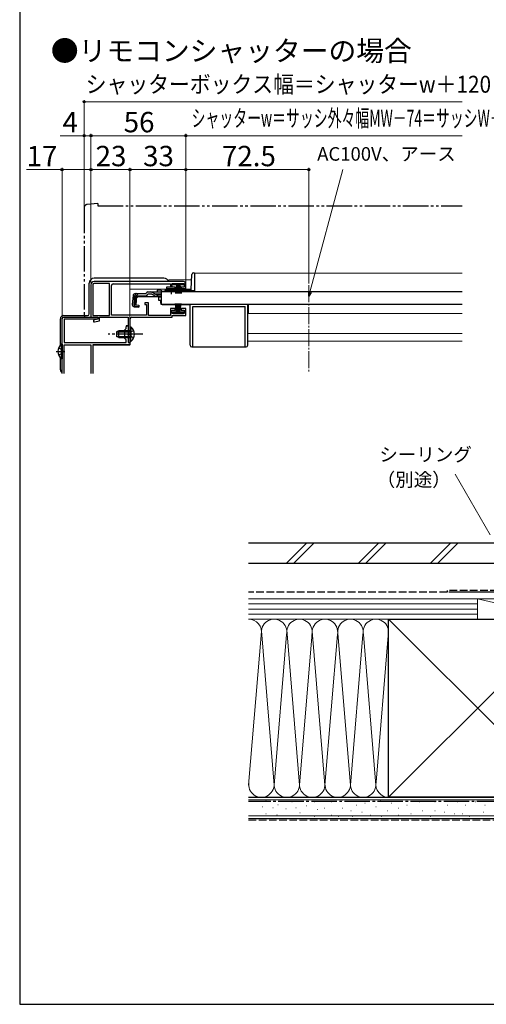
# Model space of a CAD drawing. Extents: x 105 to 1155, y 126 to 1690.
# Drawn here: x 105 to 380, y 126 to 706 of the extents above; entities that cross this region are included whole.
import ezdxf

# ---------------------------------------------------------------- set-up
doc = ezdxf.new("R2010")
doc.units = 0
for name, pattern in [('YCENTER_1', [13, 10, -1, 1, -1]), ('YDIVIDE_1', [15, 10, -1, 1, -1, 1, -1]), ('YHIDDEN_1', [4, 3, -1])]:
    doc.linetypes.add(name, pattern=pattern)
for name, color, linetype, lineweight in [('USER1', 3, 'CONTINUOUS', 13), ('YKK_11', 7, 'CONTINUOUS', 30), ('YKK_12', 2, 'CONTINUOUS', 13), ('YKK_13', 4, 'CONTINUOUS', 30), ('YKK_D', 6, 'CONTINUOUS', 13), ('YKK_ZWAK', 7, 'CONTINUOUS', 30), ('YSS_K', 3, 'CONTINUOUS', 13), ('YSS_KE', 3, 'CONTINUOUS', 30)]:
    doc.layers.add(name, color=color, linetype=linetype, lineweight=lineweight)
doc.styles.add('text-b', font='txt')

msp = doc.modelspace()

# ---------------------------------------------------------------- linework, layer by layer
at = {"layer": 'YKK_11', "linetype": 'ByBlock', "lineweight": -2, "ltscale": 0.5}
for p, q in [((201.5, 552), (149, 552)), ((147, 550), (147, 531)), ((148.1, 550), (148.1, 532.1)), ((158, 550.9), (149, 550.9)), ((158, 532.1), (158, 550.9)), ((159.1, 532.2), (159.1, 549.6)), ((160.1, 550.6), (194, 550.6)), ((194, 548.7), (191.5, 548.7)), ((191.5, 548.7), (191.5, 547.9)), ((191.5, 547.9), (196.75, 547.9)), ((194, 550.6), (194, 548.7)), ((195, 548.8), (195, 550.9)), ((195, 550.9), (202, 550.9)), ((196.75, 548.8), (195, 548.8)), ((196.75, 547.9), (196.75, 548.8)), ((202, 548.8), (200.25, 548.8)), ((200.25, 548.8), (200.25, 547.9)), ((200.25, 547.9), (203, 547.9)), ((202, 550.9), (202, 548.8)), ((203, 547.9), (203, 550.5)), ((181, 539.5), (178.8, 539.5)), ((178.8, 539.5), (178.8, 538.5)), ((178.8, 538.5), (179.8, 538.5)), ((179.8, 538.5), (179.8, 532.2)), ((181, 532.1), (181, 539.5)), ((196.75, 536.1), (194, 536.1)), ((194, 536.1), (194, 532.1)), ((195, 533.1), (195, 535.2)), ((195, 535.2), (196.75, 535.2)), ((196.75, 535.2), (196.75, 536.1)), ((203, 536.1), (200.25, 536.1)), ((200.25, 536.1), (200.25, 535.2)), ((200.25, 535.2), (202, 535.2)), ((202, 535.2), (202, 533.1)), ((203, 532), (203, 536.1)), ((147, 531), (151, 531)), ((148.1, 532.1), (158, 532.1)), ((151, 529.8), (148.5, 529.3)), ((148.5, 529.3), (148.5, 528.3)), ((148.5, 528.3), (149.11, 528.3)), ((149.11, 528.3), (152, 528.88)), ((151, 531), (151, 529.8)), ((152, 528.88), (152, 531)), ((152, 531), (168.9, 531)), ((179.8, 532.2), (159.1, 532.2)), ((168.9, 531), (168.9, 516)), ((170.1, 521.46), (170.1, 530)), ((171.1, 531), (195, 531)), ((194, 532.1), (181, 532.1)), ((202, 533.1), (195, 533.1)), ((195, 531), (195, 532)), ((195, 532), (203, 532)), ((169.98, 521.27), (170.1, 521.46)), ((169.98, 520.73), (169.98, 521.27)), ((170.1, 520.54), (169.98, 520.73)), ((170.1, 516), (170.1, 520.54)), ((168.9, 516), (170.1, 516))]:
    msp.add_line(p, q, dxfattribs=at)
at = {"layer": 'YKK_11', "color": 211, "linetype": 'ByBlock', "ltscale": 1.5}
for p, q in [((130, 497.8), (130, 530)), ((131, 531), (151, 531)), ((151, 529.8), (131.2, 529.8)), ((131.2, 529.8), (131.2, 516)), ((151, 531), (151, 529.8)), ((166.9, 523.6), (167.7, 524.4)), ((166.9, 518.4), (166.9, 523.6)), ((167.7, 524.4), (167.7, 525.4)), ((168.9, 525.4), (168.9, 521.46)), ((167.7, 517.6), (166.9, 518.4)), ((167.7, 516), (167.7, 517.6)), ((168.9, 521.46), (168.78, 521.27)), ((168.78, 521.27), (168.78, 520.73)), ((168.78, 520.73), (168.9, 520.54)), ((168.9, 520.54), (168.9, 516)), ((131.2, 516), (167.7, 516)), ((131.2, 497.8), (131.2, 514.8)), ((131.2, 514.8), (147, 514.8)), ((147, 514.8), (147, 497.8)), ((170, 514.8), (148.1, 514.8)), ((148.1, 514.8), (148.1, 497.8)), ((168.9, 516), (170, 516)), ((170, 516), (170, 514.8))]:
    msp.add_line(p, q, dxfattribs=at)
at = {"layer": 'YKK_11', "linetype": 'ByBlock', "lineweight": -2, "ltscale": 0.5}
for centre, radius, start, end in [((149, 550), 2, 90.00001, 179.99999), ((201.5, 550.5), 1.5, 0.00001, 89.99999), ((149, 550), 0.9, 90.00001, 179.99999), ((160.1, 549.6), 1, 90.00001, 179.99999), ((171.1, 530), 1, 90.00001, 179.99999)]:
    msp.add_arc(centre, radius, start, end, dxfattribs=at)
at = {"layer": 'YKK_11', "color": 211, "linetype": 'ByBlock', "ltscale": 1.5}
for centre, radius, start in [((131, 530), 1, 90), ((168.3, 525.4), 0.6, 0)]:
    msp.add_arc(centre, radius, start, 180, dxfattribs=at)
at = {"layer": 'YKK_12', "ltscale": 1.5}
for p, q in [((193, 553), (193, 552)), ((193, 553), (206.32, 553)), ((208, 556.9), (365.88, 556.9)), ((208, 556.9), (208, 546.4)), ((170, 532.2), (170, 547.5)), ((170, 547.5), (206.03, 547.5)), ((188.5, 546.4), (191.75, 546.4)), ((193, 547.9), (193, 547.5)), ((197.25, 546.4), (208, 546.4)), ((190, 538.6), (190, 538.4)), ((190, 538.4), (365.88, 538.4)), ((365.88, 538.4), (190, 538.4)), ((240, 533.2), (240, 538.4)), ((240, 533.2), (365.88, 533.2)), ((239.5, 521.4), (365.88, 521.4)), ((239.5, 516.9), (365.88, 516.9)), ((170, 514.5), (148.1, 514.5)), ((170, 514.5), (170, 516.08))]:
    msp.add_line(p, q, dxfattribs=at)
at = {"layer": 'YKK_12', "linetype": 'YCENTER_1'}
msp.add_line((275.5, 549.92), (275.5, 498.47), dxfattribs=at)
at = {"layer": 'YKK_13', "linetype": 'YDIVIDE_1', "ltscale": 1.5}
for p, q in [((151, 598), (144.82, 597.46)), ((151, 598), (151, 596.7)), ((143, 595.47), (143, 532)), ((151, 596.7), (365.88, 596.7)), ((144, 531), (147, 531)), ((147, 531), (147, 531.3))]:
    msp.add_line(p, q, dxfattribs=at)
at = {"layer": 'YKK_13', "ltscale": 1.5}
for p, q in [((207.49, 557.2), (208, 557.2)), ((208, 557.2), (208, 546.4)), ((190, 554), (149, 554)), ((206.02, 547.37), (206.49, 556.25)), ((146, 533), (146, 551)), ((180.62, 545.88), (182.07, 545.88)), ((182.07, 545.88), (188.5, 545.88)), ((185.05, 544.53), (183.03, 545.64)), ((188.5, 546.88), (186, 546.88)), ((186, 546.88), (186, 545.88)), ((188.5, 546.88), (188.5, 545.88)), ((188.5, 546.2), (188.5, 538.6)), ((188.5, 546.2), (365.88, 546.2)), ((188.5, 545.88), (188.5, 546.11)), ((190.49, 546.4), (191.75, 546.4)), ((190.99, 546.9), (192.63, 546.9)), ((191.75, 546.2), (191.75, 546.53)), ((191.75, 546.53), (197.25, 546.53)), ((191.75, 546.2), (197.25, 546.2)), ((195.5, 550), (195.5, 550.9)), ((195.5, 550.9), (201.5, 550.9)), ((201.5, 550), (195.5, 550)), ((196.37, 546.9), (205.53, 546.9)), ((197.5, 550), (196.8, 544.9)), ((197.2, 544.9), (197.7, 550)), ((197.25, 546.2), (197.25, 546.53)), ((197.25, 546.4), (206, 546.4)), ((197.9, 550), (197.55, 544.9)), ((197.85, 544.9), (198.1, 550)), ((198.3, 550), (198.1, 544.9)), ((198.5, 550), (198.5, 544.9)), ((198.7, 550), (198.9, 544.9)), ((199.15, 544.9), (198.9, 550)), ((199.1, 550), (199.45, 544.9)), ((199.8, 544.9), (199.3, 550)), ((199.5, 550), (200.2, 544.9)), ((201.5, 550.9), (201.5, 550)), ((206, 547.23), (206, 546.48)), ((208, 546.48), (206, 546.48)), ((208, 546.4), (206, 546.4)), ((171.88, 543.78), (171.41, 538.41)), ((172.45, 538.32), (172.92, 543.78)), ((173.2, 543.79), (172.72, 538.32)), ((173.2, 543.79), (172.91, 543.82)), ((173.07, 544.88), (179.43, 544.88)), ((173.64, 538.22), (174.12, 543.68)), ((174.9, 543.18), (174, 542.36)), ((174.12, 543.68), (179.43, 543.68)), ((174.9, 543.18), (185.1, 543.18)), ((179.43, 544.88), (179.46, 544.99)), ((182.13, 544.68), (180.62, 544.68)), ((182.98, 544.49), (185.09, 543.49)), ((185.95, 543.3), (188.5, 543.3)), ((186.01, 544.28), (188.5, 544.28)), ((188, 542.9), (187, 542.9)), ((187, 540.9), (187, 542.9)), ((188, 540.9), (187, 540.9)), ((188, 543.3), (188, 542.9)), ((188, 540.9), (188, 539.4)), ((172.5, 537.11), (175.23, 536.87)), ((175.25, 537.16), (173.54, 537.34)), ((173.64, 538.22), (175.33, 538.07)), ((175.33, 538.07), (175.23, 536.87)), ((188.5, 538.6), (365.88, 538.6)), ((189, 538.4), (205.5, 538.4)), ((190, 538.6), (190, 538.4)), ((201.5, 534), (195.5, 534)), ((195.5, 534), (195.5, 533.1)), ((197.5, 534), (196.8, 539.1)), ((197.2, 539.1), (197.7, 534)), ((197.9, 534), (197.55, 539.1)), ((197.85, 539.1), (198.1, 534)), ((198.3, 534), (198.1, 539.1)), ((198.5, 534), (198.5, 539.1)), ((198.7, 534), (198.9, 539.1)), ((199.15, 539.1), (198.9, 534)), ((199.1, 534), (199.45, 539.1)), ((199.8, 539.1), (199.3, 534)), ((199.5, 534), (200.2, 539.1)), ((201.5, 533.1), (201.5, 534)), ((205.5, 514.5), (205.5, 538.4)), ((207, 513.5), (207, 537.4)), ((207, 537.4), (238, 537.4)), ((238, 513.5), (238, 537.4)), ((239.5, 514.5), (239.5, 538.4)), ((129, 514.59), (129, 530)), ((131, 532), (145, 532)), ((195.5, 533.1), (201.5, 533.1)), ((163.5, 523), (162.1, 522.3)), ((162.19, 522.34), (170.1, 522.34)), ((170.1, 523), (163.5, 523)), ((163.5, 519), (163.5, 523)), ((170.1, 525.25), (170.1, 519)), ((170.1, 525.25), (170.61, 525.25)), ((170.1, 516.75), (170.1, 523)), ((170.61, 525.25), (170.61, 519)), ((170.61, 516.75), (170.61, 523)), ((162.1, 522.3), (162.1, 519.7)), ((163.5, 519), (162.1, 519.7)), ((162.19, 519.65), (170.1, 519.65)), ((163.5, 519), (170.1, 519)), ((170.1, 516.75), (170.61, 516.75)), ((129.49, 515.05), (129.49, 506.55)), ((130, 515.05), (129.49, 515.05)), ((130, 515.05), (130, 506.55)), ((130, 512.8), (130, 508.8)), ((206.5, 513.5), (238.5, 513.5)), ((129, 500), (129, 507.01)), ((130, 506.55), (129.49, 506.55))]:
    msp.add_line(p, q, dxfattribs=at)
at = {"layer": 'YKK_13', "linetype": 'YCENTER_1', "ltscale": 1.5}
for p, q in [((194.5, 544.68), (194.5, 548.3)), ((177.6, 521), (157.1, 521)), ((126.51, 510.8), (131.6, 510.8))]:
    msp.add_line(p, q, dxfattribs=at)
at = {"layer": 'YKK_13', "linetype": 'YHIDDEN_1', "ltscale": 1.5}
for p, q in [((174.98, 544.88), (171.71, 541.89)), ((188.5, 544.68), (182.13, 544.68)), ((172.2, 523.07), (170.29, 522.14)), ((170.29, 522.14), (169.68, 521)), ((170.29, 519.85), (169.68, 521)), ((172.2, 518.92), (170.29, 519.85)), ((127.9, 512.88), (129.81, 511.95)), ((129.81, 511.95), (130.42, 510.8)), ((129.81, 509.66), (130.42, 510.8)), ((127.9, 508.73), (129.81, 509.66))]:
    msp.add_line(p, q, dxfattribs=at)
at = {"layer": 'YKK_13', "linetype": 'YDIVIDE_1', "ltscale": 1.5}
for centre, radius, start, end in [((145, 595.47), 2, 95, 180), ((144, 532), 1, 180, 270)]:
    msp.add_arc(centre, radius, start, end, dxfattribs=at)
at = {"layer": 'YKK_13', "ltscale": 1.5}
for centre, radius, start, end in [((207.49, 556.2), 1, 90, 177), ((149, 551), 3, 90, 180), ((190, 551), 3, 19.47154, 90), ((180.62, 544.68), 1.2, 90, 165), ((182.07, 543.88), 2, 61.34821, 90), ((190.99, 546.4), 0.5, 90, 180), ((194.5, 541.2), 6, 62.72039, 117.27961), ((205.53, 547.4), 0.5, 270, 357), ((173.07, 543.68), 1.2, 90, 175), ((174.12, 543.68), 1.2, 90, 175), ((179.43, 544.88), 1.2, 270, 350.40593), ((182.13, 542.68), 2, 64.72727, 90), ((186.01, 546.28), 2, 241.34821, 270), ((185.95, 545.3), 2, 244.72727, 270), ((185.1, 545.08), 1.9, 270, 291.09634), ((172.6, 538.31), 1.2, 175, 265), ((173.64, 538.22), 1.2, 175, 265), ((173.63, 538.24), 0.91, 175, 264.23615), ((189, 539.4), 1, 180, 270), ((131, 530), 2, 90, 180), ((145, 533), 1, 270, 0), ((167.07, 521), 5.53, 309.79413, 50.20587), ((133.03, 510.8), 5.53, 129.79413, 230.20587), ((206.5, 514.5), 1, 180, 270), ((238.5, 514.5), 1, 270, 0), ((131, 500), 2, 180, 239.99939)]:
    msp.add_arc(centre, radius, start, end, dxfattribs=at)
at = {"layer": 'YKK_13', "linetype": 'YHIDDEN_1', "ltscale": 1.5}
msp.add_arc((185.1, 545.08), 1.9, 291.09634, 347.8468, dxfattribs=at)
at = {"layer": 'YKK_D'}
for p, q in [((143, 597.97), (143, 659)), ((143, 658), (365.88, 658)), ((203, 551.5), (203, 619)), ((203, 618), (275.5, 618)), ((275.5, 550.92), (275.5, 619)), ((276.16, 545.79), (295.51, 618)), ((382.5, 402.71), (361.86, 438.46))]:
    msp.add_line(p, q, dxfattribs=at)
at = {"layer": 'YKK_D', "ltscale": 1.5}
for p, q in [((143, 596.47), (143, 639)), ((147, 551), (147, 639)), ((147, 551), (147, 639)), ((203, 551.5), (203, 639)), ((203, 551.5), (203, 639)), ((143, 638), (128.88, 638)), ((147, 638), (143, 638)), ((203, 638), (147, 638)), ((365.88, 638), (203, 638)), ((130, 618), (108.93, 618)), ((130, 531), (130, 619)), ((147, 618), (130, 618)), ((147, 551), (147, 619)), ((147, 551), (147, 619)), ((170, 618), (147, 618)), ((170, 516.7), (170, 619)), ((170, 516.7), (170, 619)), ((170, 618), (203, 618)), ((203, 551.5), (203, 619))]:
    msp.add_line(p, q, dxfattribs=at)
at = {"layer": 'YKK_D', "linetype": 'ByBlock', "lineweight": -2}
for p, q in [((275.5, 543.32), (275.5, 545.96)), ((275.5, 543.32), (276.16, 545.79)), ((276.82, 545.61), (275.5, 543.32))]:
    msp.add_line(p, q, dxfattribs=at)
for centre in [(143, 658), (143, 638), (147, 638), (147, 638), (203, 638), (203, 638), (130, 618), (147, 618), (147, 618), (170, 618), (170, 618), (203, 618), (203, 618), (275.5, 618)]:
    msp.add_circle(centre, 0.637, dxfattribs=at)
at = {"layer": 'YKK_ZWAK'}
for p, q in [((105, 1656), (105, 126)), ((105, 126), (1155, 126))]:
    msp.add_line(p, q, dxfattribs=at)
at = {"layer": 'YSS_K', "ltscale": 1.5}
for p, q in [((262.37, 386), (274.37, 398)), ((266.61, 386), (278.61, 398)), ((304.79, 386), (316.79, 398)), ((309.04, 386), (321.04, 398)), ((347.22, 386), (359.22, 398)), ((351.46, 386), (363.46, 398)), ((240, 365), (375, 365)), ((240, 362), (375, 362)), ((375, 353), (375, 365)), ((375, 353), (375, 365)), ((375, 365), (427.5, 365)), ((375, 365), (427.5, 353)), ((240, 359), (375, 359)), ((240, 356), (375, 356)), ((322.5, 353), (240, 353)), ((375, 353), (240, 353)), ((427.5, 248), (322.5, 353)), ((427.5, 353), (322.5, 248)), ((427.5, 353), (375, 353)), ((247.49, 345.81), (240, 255.12)), ((247.48, 346.09), (255, 255.12)), ((262.34, 343.97), (255, 255.12)), ((270, 255.12), (262.42, 346.82)), ((277.42, 344.97), (270, 255.12)), ((285, 255.12), (277.5, 345.89)), ((292.34, 343.93), (285, 255.12)), ((292.61, 344.56), (300, 255.12)), ((300, 255.12), (307.34, 343.97)), ((307.66, 343.97), (315, 255.12)), ((322.49, 345.81), (315.16, 257.03)), ((322.5, 248), (240, 248)), ((240, 246.5), (440, 246.5)), ((250.42, 245.87), (250.22, 245.87)), ((265.62, 245.28), (265.42, 245.28)), ((279, 245.43), (278.8, 245.43)), ((288.89, 245.43), (288.69, 245.43)), ((295.49, 246.26), (295.29, 246.26)), ((308.67, 244.61), (308.47, 244.61)), ((317.74, 246.26), (317.54, 246.26)), ((324.33, 244.61), (324.13, 244.61)), ((340.82, 245.43), (340.62, 245.43)), ((349.88, 245.43), (349.68, 245.43)), ((363.07, 245.43), (362.87, 245.43)), ((373.78, 245.43), (373.58, 245.43)), ((248.09, 242.36), (247.89, 242.36)), ((250.42, 238.27), (250.22, 238.27)), ((254.51, 241.78), (254.31, 241.78)), ((257.44, 243.53), (257.24, 243.53)), ((262.11, 241.19), (261.91, 241.19)), ((267.95, 241.78), (267.75, 241.78)), ((270.29, 238.86), (270.09, 238.86)), ((274.38, 242.95), (274.18, 242.95)), ((280.65, 240.81), (280.45, 240.81)), ((284.77, 241.64), (284.57, 241.64)), ((295.49, 241.64), (295.29, 241.64)), ((300.43, 239.99), (300.23, 239.99)), ((303.73, 243.29), (303.53, 243.29)), ((307.02, 239.17), (306.82, 239.17)), ((315.27, 242.46), (315.07, 242.46)), ((321.86, 239.99), (321.66, 239.99)), ((328.45, 241.64), (328.25, 241.64)), ((333.4, 243.29), (333.2, 243.29)), ((335.87, 238.34), (335.67, 238.34)), ((342.46, 239.99), (342.26, 239.99)), ((349.88, 239.99), (349.68, 239.99)), ((355.65, 239.17), (355.45, 239.17)), ((357.3, 243.29), (357.1, 243.29)), ((361.42, 238.34), (361.22, 238.34)), ((366.36, 238.34), (366.16, 238.34)), ((368.01, 243.29), (367.81, 243.29)), ((378.73, 239.17), (378.53, 239.17)), ((379.55, 243.29), (379.35, 243.29)), ((240, 237), (440, 237)), ((256.85, 237.69), (256.65, 237.69)), ((279, 236.69), (278.8, 236.69)), ((288.89, 237.52), (288.69, 237.52)), ((293.01, 236.69), (292.81, 236.69)), ((301.26, 236.69), (301.06, 236.69)), ((311.97, 237.52), (311.77, 237.52)), ((318.56, 236.69), (318.36, 236.69)), ((328.45, 237.52), (328.25, 237.52)), ((347.41, 236.69), (347.21, 236.69)), ((370.48, 236.69), (370.28, 236.69))]:
    msp.add_line(p, q, dxfattribs=at)
at = {"layer": 'YSS_K', "linetype": 'YHIDDEN_1', "ltscale": 1.5}
msp.add_line((240, 234.5), (440, 234.5), dxfattribs=at)
at = {"layer": 'YSS_K', "ltscale": 1.5}
for centre, start, end in [((240, 345.5), 348.21621, 90.00018), ((255, 345.5), 348.21644, 191.78332), ((270, 345.5), 348.21621, 191.78356), ((285, 345.5), 348.21621, 191.78332), ((300, 345.5), 348.21621, 191.78332), ((315, 345.5), 348.21621, 191.78332), ((247.5, 255.5), 168.21647, 11.78354), ((262.5, 255.5), 168.21636, 11.78354), ((277.5, 255.5), 168.21647, 11.78354), ((292.5, 255.5), 168.21647, 11.78354), ((307.5, 255.5), 168.21647, 11.78354), ((322.5, 255.5), 168.21647, 270)]:
    msp.add_arc(centre, 7.5, start, end, dxfattribs=at)
at = {"layer": 'YSS_KE', "ltscale": 1.5}
for p, q in [((240, 398), (437.6, 398)), ((240, 386), (437.6, 386)), ((412, 369), (358, 369)), ((322.5, 353), (427.5, 353)), ((322.5, 339.04), (322.5, 353)), ((322.5, 248), (322.5, 345.5)), ((240, 248), (440, 248)), ((427.5, 248), (322.5, 248)), ((240, 235.5), (440, 235.5))]:
    msp.add_line(p, q, dxfattribs=at)
at = {"layer": 'YSS_KE', "linetype": 'YHIDDEN_1', "ltscale": 1.5}
for p, q in [((357, 369), (240, 369)), ((411, 370), (357, 370)), ((357, 370), (357, 369))]:
    msp.add_line(p, q, dxfattribs=at)
at = {"layer": 'YSS_KE', "linetype": 'YCENTER_1', "ltscale": 1.5}
msp.add_line((428.5, 245.5), (240, 245.5), dxfattribs=at)

# ---------------------------------------------------------------- texts
at = {"layer": 'USER1', "style": 'text-b'}
msp.add_text('●リモコンシャッターの場合', height=12, dxfattribs=at).set_placement((123.36, 682.02))
at = {"layer": 'YKK_D', "style": 'text-b'}
for s, width, p in [('シャッターボックス幅＝シャッターw＋120', 0.9, (143.93, 663.31)), ('シャッターw＝サッシ外々幅MW－74＝サッシW－84', 0.6, (206.35, 643.31))]:
    msp.add_text(s, height=10, dxfattribs=dict(at, width=width)).set_placement(p)
for s, height, p in [('4', 12, (130.27, 640)), ('56', 12, (166.31, 640)), ('17', 12, (109.09, 620)), ('23', 12, (149.77, 620)), ('33', 12, (177.77, 620)), ('72.5', 12, (224.25, 620)), ('AC100V、アース', 8, (280.41, 623.25)), ('シーリング', 8, (317.05, 446.07)), ('（別途）', 8, (315.5, 431.24))]:
    msp.add_text(s, height=height, dxfattribs=at).set_placement(p)

doc.saveas('drawing.dxf')
